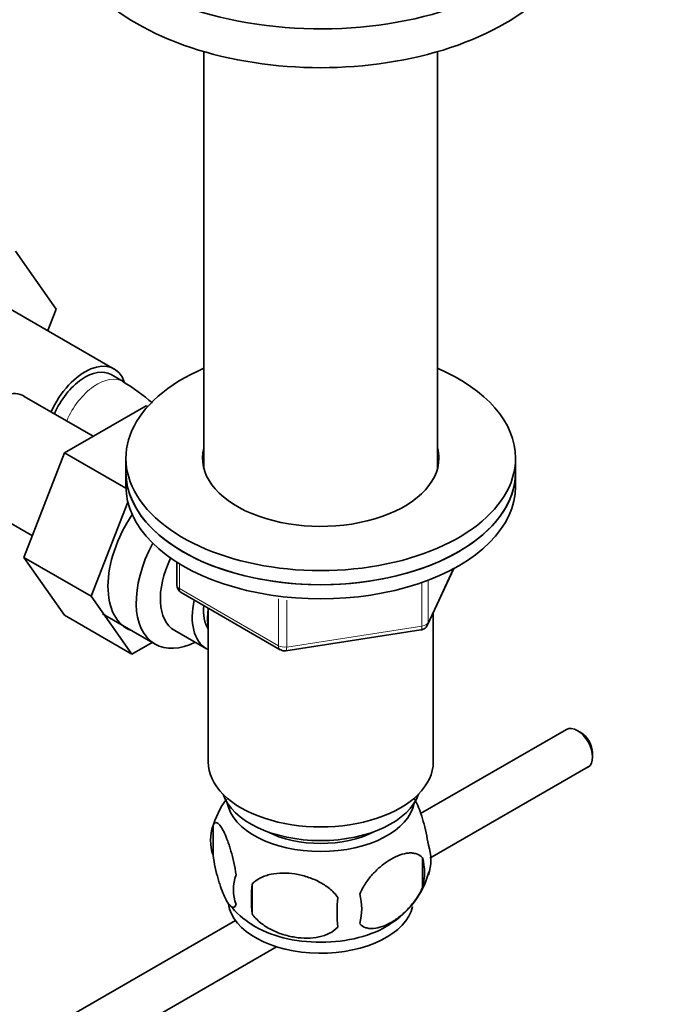
# Model space of a CAD drawing. Units: millimetres. Extents: x 0 to 1612, y 0 to 2157.
# Drawn here: x 400 to 475, y 292 to 406 of the extents above; entities that cross this region are included whole.
import ezdxf
from ezdxf import colors
from ezdxf.entities.mleader import LeaderData, LeaderLine
from ezdxf.math import Vec2, Vec3

# ---------------------------------------------------------------- set-up
doc = ezdxf.new("R2010")
doc.units = ezdxf.units.MM
doc.layers.add('DV7_Défaut', color=7, linetype='Continuous')
doc.layers.add('Défaut', color=7, linetype='Continuous')

# ---------------------------------------------------------------- blocks, each defined once
blk = doc.blocks.new('_DOT')
at = {"color": 0}
blk.add_line((0, 0), (-1, 0), dxfattribs=at)
at = {"color": 0, "const_width": 0.333}
blk.add_lwpolyline([(-0.1665, 0, 1), (0.1665, 0, 1)], format="xyb", close=True, dxfattribs=at)
blk = doc.blocks.new('SE6')
at = {"layer": 'DV7_Défaut', "color": 7, "linetype": 'Continuous', "lineweight": 35}
for p, q in [((421.29, 401.86), (421.29, 353.7)), ((448.29, 353.7), (448.29, 401.86)), ((399.53, 378.78), (404.23, 372.1)), ((410.94, 365.17), (398.21, 372.52)), ((404.23, 372.1), (403.26, 369.61)), ((411.98, 363.71), (410.57, 364.52)), ((408.52, 357.41), (400.55, 362.01)), ((414.62, 360.93), (405.2, 355.5)), ((414.8, 360.83), (414.62, 360.93)), ((405.2, 355.5), (400.51, 343.4)), ((412.29, 351.41), (405.2, 355.5)), ((412.29, 354.86), (412.29, 353.23)), ((457.29, 353.23), (457.29, 354.86)), ((412.29, 353.23), (412.29, 351.6)), ((457.29, 351.6), (457.29, 353.23)), ((393.8, 350.32), (401.48, 345.89)), ((412.51, 349.79), (408.29, 338.91)), ((400.51, 343.4), (405.2, 336.72)), ((408.29, 338.91), (400.51, 343.4)), ((418.17, 342.84), (418.17, 340.2)), ((447.13, 335.59), (450.15, 342.1)), ((418.67, 339.33), (430.1, 332.73)), ((408.29, 338.91), (412.98, 332.23)), ((409.6, 336.87), (415.65, 333.38)), ((421.79, 337.53), (421.79, 319.75)), ((447.79, 319.75), (447.79, 337.02)), ((412.98, 332.23), (405.2, 336.72)), ((417.92, 334.95), (421.6, 332.83)), ((430.76, 332.61), (446.37, 335.03)), ((412.98, 332.23), (415.31, 333.57)), ((463.17, 323.51), (446.33, 313.79)), ((464.84, 323.14), (464.42, 323.39)), ((466.18, 320.32), (466.18, 320.81)), ((447.41, 308.64), (465.67, 319.18)), ((422.35, 312.42), (422.35, 308.99)), ((446.54, 308.68), (446.54, 305.24)), ((426.86, 305.63), (426.86, 302.2)), ((424.93, 301.43), (378.1, 274.4)), ((385.67, 272.99), (429.68, 298.4))]:
    blk.add_line(p, q, dxfattribs=at)
at = {"layer": 'DV7_Défaut', "color": 7, "linetype": 'Continuous', "lineweight": 18}
for p, q in [((418.47, 342.65), (418.47, 339.79)), ((447.19, 335.86), (450.06, 342.05)), ((446.48, 335.46), (446.48, 340.37)), ((447.19, 340.66), (447.19, 335.86)), ((418.47, 339.79), (429.9, 333.19)), ((429.9, 333.19), (429.9, 338.6)), ((430.86, 338.47), (430.86, 333.04)), ((430.86, 333.04), (446.48, 335.46))]:
    blk.add_line(p, q, dxfattribs=at)
at = {"layer": 'DV7_Défaut', "color": 7, "linetype": 'Continuous', "lineweight": 35}
for centre, radius, start, end in [((392.69, 333.57), 35.78, 50.7052, 57.3844), ((419.17, 340.2), 1, 180, 240), ((446.22, 336.01), 1, 278.794, 300), ((446.22, 336.01), 1, 300, 335.1039), ((430.6, 333.6), 1, 240, 278.794), ((431.88, 309.61), 9.9, 143.7564, 165.5309), ((427.27, 310.7), 5.21, 160.7609, 199.2391), ((442.22, 308.42), 5.29, 341.0886, 18.9114), ((439.91, 306.96), 6.86, 345.5086, 14.4914), ((429.79, 304.99), 5.08, 160.2544, 199.7456), ((437.64, 309.56), 9.96, 300.5645, 345.2757), ((445.7, 303.92), 18.91, 174.7965, 185.2035), ((452.62, 302.38), 15.95, 173.8261, 186.1739), ((432.66, 302.78), 6.86, 345.5143, 14.4857), ((431.75, 309.04), 9.45, 217.627, 239.1038)]:
    blk.add_arc(centre, radius, start, end, dxfattribs=at)
for centre, major_axis, start_param, end_param in [((434.79, 421.81), (-30, 0), 0, 3.520368), ((434.79, 417.32), (-30, 0), 0, 3.141593), ((407.57, 359.33), (-3.38, -5.85), 2.681889, 4.888791), ((407.57, 359.33), (-3, -5.2), 3.141593, 4.911119), ((434.79, 354.86), (22.5, 0), 2.214297, 6.283185), ((434.79, 354.86), (22.5, 0), 0, 0.927295), ((397.17, 356.17), (3.38, 5.85), 0, 3.141593), ((434.79, 354.86), (13.65, 0), 2.993207, 6.283185), ((434.79, 354.86), (13.65, 0), 0, 0.148386), ((434.79, 353.23), (13.65, 0), -3.289979, -3.261866), ((434.79, 353.23), (13.65, 0), 0.103792, 0.148386), ((434.79, 353.23), (-22.5, 0), 0, 3.141593), ((434.79, 353.23), (22.5, 0), 3.141593, 6.283185), ((434.79, 351.6), (-22.5, 0), 0, 3.141593), ((417.68, 344.33), (5.28, 9.14), 1.462274, 3.23899), ((420.9, 342.47), (-5.25, -9.09), 4.764507, 6.283185), ((421.92, 341.88), (-4, -6.93), 4.8365, 6.283185), ((425.6, 339.76), (-4, -6.93), 5.211395, 6.283185), ((425.6, 339.76), (-3.08, -5.33), 5.384333, 6.001962), ((426.66, 339.14), (-3.5, -6.06), 5.316096, 5.679479), ((420.9, 342.47), (-5.25, -9.09), 0, 0.704547), ((425.6, 339.76), (-4, -6.93), 0, 0.04701), ((464.42, 321.34), (-1.25, 2.17), 3.141593, 6.283185), ((464.84, 321.59), (0.95, -1.65), 0.785398, 2.356194), ((434.79, 319.75), (-13, 0), 0, 3.141593), ((434.79, 317.3), (-11.5, 0), 0.193351, 2.948242), ((434.79, 315.67), (-10.85, 0), 0.106553, 3.03504), ((434.79, 315.67), (-9.25, 0), 0.832114, 2.309478), ((434.79, 303.83), (10.7, 0), 3.222837, 6.158087), ((434.79, 305.09), (10.7, 0), 3.878454, 5.551464)]:
    blk.add_ellipse(centre, major_axis=major_axis, ratio=0.57735, start_param=start_param, end_param=end_param, dxfattribs=at)
at = {"layer": 'DV7_Défaut', "color": 7, "linetype": 'Continuous', "lineweight": 18}
for centre, major_axis, ratio, start_param, end_param in [((408.98, 358.51), (-3, -5.2), 0.57735, 3.142102, 4.911119), ((419.17, 340.2), (1, 0), 0.57735, 3.141593, 3.926991), ((419.17, 340.2), (0.5, 0.866), 0.57735, 2.356194, 3.141593), ((446.22, 336.01), (1, 0), 0.57735, 4.974188, 6.021386), ((446.22, 336.01), (-0.907, 0.421), 0.788675, 3.141593, 3.492472), ((446.22, 336.01), (-0.153, 0.988), 0.211325, 3.141593, 4.080475), ((430.6, 333.6), (-1, 0), 0.57735, 0.785398, 1.832596), ((430.6, 333.6), (0.5, 0.866), 0.57735, 2.356194, 3.141593), ((430.6, 333.6), (-0.153, 0.988), 0.211325, 3.141593, 4.080475)]:
    blk.add_ellipse(centre, major_axis=major_axis, ratio=ratio, start_param=start_param, end_param=end_param, dxfattribs=at)
at = {"layer": 'DV7_Défaut', "color": 7, "linetype": 'Continuous', "lineweight": 35}
for points, knots in [([(445.64, 315.45), (445.72, 315.3), (445.81, 315.13), (446.02, 314.66), (446.15, 314.36), (446.34, 313.84), (446.4, 313.66), (446.52, 313.28), (446.58, 313.09), (446.75, 312.47), (446.86, 312.04), (447.06, 311.11), (447.15, 310.63), (447.22, 310.14)], [0, 0, 0, 0, 0.146545, 0.146545, 0.359909, 0.359909, 0.466591, 0.466591, 0.573273, 0.573273, 0.786636, 0.786636, 1, 1, 1, 1]), ([(422.35, 312.42), (422.43, 312.6), (422.51, 312.7), (422.66, 312.75), (422.72, 312.74), (422.82, 312.71), (422.88, 312.68), (423.06, 312.54), (423.18, 312.39), (423.43, 312.01), (423.55, 311.78), (423.81, 311.23), (423.93, 310.92), (424.12, 310.41), (424.18, 310.23), (424.3, 309.85), (424.36, 309.65), (424.54, 309.04), (424.65, 308.6), (424.85, 307.67), (424.94, 307.19), (425.01, 306.7)], [0, 0, 0, 0, 0.125, 0.125, 0.1875, 0.1875, 0.25, 0.25, 0.375, 0.375, 0.5, 0.5, 0.625, 0.625, 0.6875, 0.6875, 0.75, 0.75, 0.875, 0.875, 1, 1, 1, 1]), ([(425.01, 303.27), (424.94, 303.09), (424.85, 302.99), (424.7, 302.94), (424.65, 302.94), (424.54, 302.98), (424.48, 303.01), (424.31, 303.15), (424.18, 303.3), (423.93, 303.68), (423.81, 303.91), (423.55, 304.46), (423.43, 304.77), (423.24, 305.28), (423.18, 305.46), (423.06, 305.84), (423, 306.04), (422.82, 306.65), (422.71, 307.09), (422.51, 308.02), (422.43, 308.5), (422.35, 308.99)], [0, 0, 0, 0, 0.125, 0.125, 0.1875, 0.1875, 0.25, 0.25, 0.375, 0.375, 0.5, 0.5, 0.625, 0.625, 0.6875, 0.6875, 0.75, 0.75, 0.875, 0.875, 1, 1, 1, 1]), ([(439.3, 304.49), (439.39, 304.72), (439.5, 304.94), (439.74, 305.36), (439.87, 305.58), (440.28, 306.19), (440.58, 306.56), (441.06, 307.07), (441.23, 307.23), (441.56, 307.54), (441.73, 307.69), (442.23, 308.09), (442.58, 308.33), (443.27, 308.73), (443.62, 308.89), (444.29, 309.13), (444.63, 309.2), (445.1, 309.24), (445.26, 309.24), (445.55, 309.21), (445.7, 309.18), (446.11, 309.05), (446.35, 308.9), (446.54, 308.68)], [0, 0, 0, 0, 0.0625, 0.0625, 0.125, 0.125, 0.25, 0.25, 0.3125, 0.3125, 0.375, 0.375, 0.5, 0.5, 0.625, 0.625, 0.75, 0.75, 0.8125, 0.8125, 0.875, 0.875, 1, 1, 1, 1]), ([(426.86, 305.63), (427.13, 305.93), (427.45, 306.16), (428.01, 306.44), (428.21, 306.53), (428.62, 306.67), (428.83, 306.72), (429.48, 306.86), (429.94, 306.91), (430.87, 306.91), (431.34, 306.88), (432.29, 306.73), (432.76, 306.62), (433.45, 306.4), (433.68, 306.32), (434.13, 306.13), (434.36, 306.03), (435.01, 305.69), (435.42, 305.43), (436.17, 304.82), (436.5, 304.48), (436.76, 304.1)], [0, 0, 0, 0, 0.125, 0.125, 0.1875, 0.1875, 0.25, 0.25, 0.375, 0.375, 0.5, 0.5, 0.625, 0.625, 0.6875, 0.6875, 0.75, 0.75, 0.875, 0.875, 1, 1, 1, 1]), ([(446.54, 305.24), (446.35, 304.8), (446.11, 304.36), (445.56, 303.56), (445.25, 303.18), (444.62, 302.5), (444.29, 302.19), (443.61, 301.64), (443.26, 301.41), (442.57, 301.01), (442.22, 300.85), (441.55, 300.61), (441.22, 300.53), (440.74, 300.5), (440.59, 300.5), (440.29, 300.52), (440.14, 300.55), (439.73, 300.69), (439.49, 300.84), (439.3, 301.06)], [0, 0, 0, 0, 0.125, 0.125, 0.25, 0.25, 0.375, 0.375, 0.5, 0.5, 0.625, 0.625, 0.75, 0.75, 0.8125, 0.8125, 0.875, 0.875, 1, 1, 1, 1]), ([(436.76, 300.67), (436.5, 300.37), (436.17, 300.14), (435.61, 299.85), (435.41, 299.77), (435.01, 299.63), (434.8, 299.58), (434.15, 299.44), (433.69, 299.39), (432.76, 299.38), (432.29, 299.42), (431.34, 299.57), (430.87, 299.68), (430.18, 299.9), (429.95, 299.98), (429.49, 300.17), (429.27, 300.27), (428.62, 300.61), (428.21, 300.87), (427.46, 301.48), (427.13, 301.82), (426.86, 302.2)], [0, 0, 0, 0, 0.125, 0.125, 0.1875, 0.1875, 0.25, 0.25, 0.375, 0.375, 0.5, 0.5, 0.625, 0.625, 0.6875, 0.6875, 0.75, 0.75, 0.875, 0.875, 1, 1, 1, 1])]:
    blk.add_open_spline(points, degree=3, knots=knots, dxfattribs=at)

msp = doc.modelspace()

# ---------------------------------------------------------------- block references
at = {"layer": 'Défaut'}
msp.add_blockref('SE6', (0, 0), dxfattribs=at)

# ---------------------------------------------------------------- leaders
at = {"layer": 'Défaut', "color": 7, "linetype": 'Continuous', "lineweight": 18}
ml = msp.add_multileader_mtext('Standard', dxfattribs=at)
ml.set_content('{\\pxsm0.9;\\fSolid Edge ISO|b1||i0||c0|p34;\\W1.;24/11/2016\\P}', color=256)
ml.set_leader_properties()
ml.set_arrow_properties(name='DOT')
ml.build(insert=Vec2(0, 0))
ml.multileader.update_dxf_attribs({"leader_type": 0, "dogleg_length": 0, "arrow_head_size": 12})
ctx = ml.context
ctx.base_point, ctx.char_height, ctx.arrow_head_size, ctx.landing_gap_size = Vec3(1240.65, 2150.08), 12, 12, 4.2
notes = []
notes.append((ctx, [(0, (0, 0, 0), (0, 0), (1, 0), 1, [])]))
ctx.mtext.insert = Vec3(1242.65, 2156.2)
ml = msp.add_multileader_mtext('Standard', dxfattribs=at)
ml.set_content('{\\pxsm0.9;\\fArial|b1||i0||c0|p34;\\W1.;151M\\P}', color=256)
ml.set_leader_properties()
ml.set_arrow_properties(name='DOT')
ml.build(insert=Vec2(0, 0))
ml.multileader.update_dxf_attribs({"leader_type": 0, "dogleg_length": 0, "arrow_head_size": 12})
ctx = ml.context
ctx.base_point, ctx.char_height, ctx.arrow_head_size, ctx.landing_gap_size = Vec3(521.52, 2149.91), 12, 12, 4.2
notes.append((ctx, [(0, (0, 0, 0), (0, 0), (1, 0), 1, [])]))
ctx.mtext.insert = Vec3(523.52, 2156.02)
for ctx, leaders in notes:
    for number, flags, end, landing, length, lines in leaders:
        leader = LeaderData()
        leader.index, (leader.has_last_leader_line, leader.has_dogleg_vector, leader.attachment_direction) = number, flags
        leader.last_leader_point, leader.dogleg_vector, leader.dogleg_length = Vec3(end), Vec3(landing), length
        for number, points, colour, breaks in lines:
            line = LeaderLine()
            line.index, line.vertices, line.color, line.breaks = number, Vec3.list(points), colors.encode_raw_color(colour), breaks
            leader.lines.append(line)
        ctx.leaders.append(leader)

doc.saveas('drawing.dxf')
